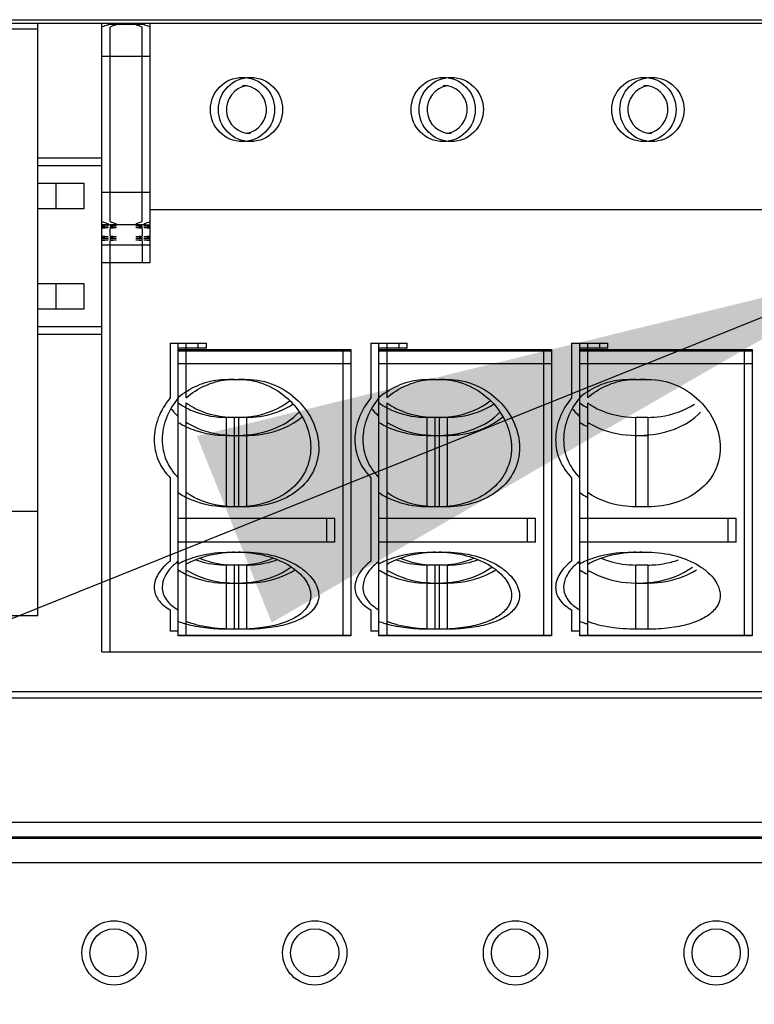
# Paper-space layout 'MCAD-FC-C2-IP21-WO-DISCONNECT_1_2' of a CAD drawing. Units: millimetres. Extents: x 0 to 420, y 0 to 297.
# Drawn here: x 202 to 206, y 194 to 199 of the extents above; entities that cross this region are included whole.
import ezdxf

# ---------------------------------------------------------------- set-up
doc = ezdxf.new("R2010")
doc.units = ezdxf.units.MM
doc.header["$LTSCALE"] = 23.1
doc.layers.get('0').update_dxf_attribs({"linetype": 'CONTINUOUS'})
doc.styles.get("Standard").update_dxf_attribs({"font": 'myriadpro-light.otf'})
doc.dimstyles.get("Standard").update_dxf_attribs({"dimtxt": 2.6, "dimasz": 3.5, "dimexe": 1, "dimexo": 0, "dimtad": 1, "dimdsep": 46, "dimtxsty": 'STANDARD', "dimblk": '_FILLED', "dimblk1": '_FILLED', "dimblk2": '_FILLED', "dimcen": 0.09, "dimclrt": 5, "dimadec": 0, "dimazin": 0, "dimtol": 1, "dimtp": 0.01, "dimtm": 0.01, "dimtfac": 1, "dimtofl": 0, "dimtmove": 0, "dimatfit": 3, "dimldrblk": '_FILLED', "dimfxl": 1, "dimtolj": 1, "dimarcsym": 0})

# ---------------------------------------------------------------- blocks, each defined once
blk = doc.blocks.new('_FILLED')
at = {"color": 0, "linetype": 'BYBLOCK'}
blk.add_solid([(0, 0), (-1, 0.1429), (-1, -0.1429)], dxfattribs=at)

psp = doc.layouts.new('MCAD-FC-C2-IP21-WO-DISCONNECT_1_2')

# ---------------------------------------------------------------- linework, layer by layer
at = {"color": 9, "linetype": 'CONTINUOUS'}
for p, q in [((196.2554, 199.1955), (209.4954, 199.1955)), ((196.2554, 199.1789), (209.4954, 199.1789)), ((202.8954, 199.1716), (202.7154, 199.1716)), ((202.6854, 199.014), (202.9254, 199.014)), ((202.4554, 198.3821), (202.4554, 198.2544)), ((202.9254, 198.3349), (202.6854, 198.3349)), ((208.8854, 198.2482), (202.9254, 198.2482)), ((202.7093, 198.1755), (202.9015, 198.1755)), ((202.9254, 198.0723), (202.6854, 198.0723)), ((202.9254, 197.9847), (202.6854, 197.9847)), ((202.4554, 197.8821), (202.4554, 197.7544)), ((203.9254, 197.5451), (203.0654, 197.5451)), ((204.9254, 197.5451), (204.0654, 197.5451)), ((205.9254, 197.5451), (205.0654, 197.5451)), ((203.0654, 197.4829), (203.9254, 197.4829)), ((204.0654, 197.4829), (204.9254, 197.4829)), ((205.0654, 197.4829), (205.9254, 197.4829)), ((203.3054, 196.7696), (203.3054, 197.2152)), ((203.3454, 196.7696), (203.3454, 197.2152)), ((203.3654, 197.2152), (203.3654, 196.7696)), ((203.4054, 197.2152), (203.4054, 196.7696)), ((204.3054, 196.7696), (204.3054, 197.2152)), ((204.3454, 196.7696), (204.3454, 197.2152)), ((204.3654, 197.2152), (204.3654, 196.7696)), ((204.4054, 197.2152), (204.4054, 196.7696)), ((205.3454, 196.7696), (205.3454, 197.2152)), ((205.4054, 197.2152), (205.4054, 196.7696)), ((203.3054, 197.1255), (203.4054, 197.1255)), ((204.3054, 197.1255), (204.4054, 197.1255)), ((205.3454, 197.1255), (205.4054, 197.1255)), ((203.3054, 196.1599), (203.3054, 196.4798)), ((203.3454, 196.1599), (203.3454, 196.4798)), ((203.3654, 196.4798), (203.3654, 196.1599)), ((203.4054, 196.4798), (203.4054, 196.1599)), ((204.3054, 196.1599), (204.3054, 196.4798)), ((204.3454, 196.1599), (204.3454, 196.4798)), ((204.3654, 196.4798), (204.3654, 196.1599)), ((204.4054, 196.4798), (204.4054, 196.1599)), ((205.3454, 196.1599), (205.3454, 196.4798)), ((205.4054, 196.4798), (205.4054, 196.1599)), ((203.3054, 196.3901), (203.4054, 196.3901)), ((204.3054, 196.3901), (204.4054, 196.3901)), ((205.3454, 196.3901), (205.4054, 196.3901)), ((203.0654, 196.1308), (203.9254, 196.1308)), ((204.0654, 196.1308), (204.9254, 196.1308)), ((205.0654, 196.1308), (205.9254, 196.1308)), ((199.0454, 195.819), (209.5254, 195.819)), ((209.2454, 195.1975), (199.2454, 195.1975)), ((199.2454, 195.1268), (209.2454, 195.1268))]:
    psp.add_line(p, q, dxfattribs=at)
at = {"color": 7, "linetype": 'CONTINUOUS'}
for p, q in [((196.2554, 199.1782), (209.4954, 199.1782)), ((202.3654, 196.2282), (202.3654, 199.1782)), ((202.6854, 196.0482), (202.6854, 199.1782)), ((202.9254, 197.9847), (202.9254, 199.1782)), ((202.3654, 199.1482), (200.0654, 199.1482)), ((202.7154, 199.1689), (202.7154, 199.1729)), ((202.7254, 198.191), (202.7254, 199.1579)), ((202.7554, 199.1689), (202.7554, 199.1729)), ((202.8554, 199.1729), (202.8554, 199.1689)), ((202.8854, 198.191), (202.8854, 199.1579)), ((202.8954, 199.1729), (202.8954, 199.1689)), ((202.6854, 198.4682), (202.3654, 198.4682)), ((202.3654, 198.3821), (202.5954, 198.3821)), ((202.5954, 198.3821), (202.5954, 198.2544)), ((202.5954, 198.2544), (202.3654, 198.2544)), ((202.7093, 198.1755), (202.6854, 198.1734)), ((202.6854, 198.1716), (202.7154, 198.169)), ((202.7154, 198.1672), (202.6854, 198.1646)), ((202.6854, 198.1629), (202.7154, 198.1602)), ((202.7154, 198.1585), (202.6854, 198.1559)), ((202.7154, 198.1761), (202.7154, 198.1799)), ((202.7154, 198.1672), (202.7154, 198.169)), ((202.7154, 198.1585), (202.7154, 198.1602)), ((202.7493, 198.1755), (202.7254, 198.1734)), ((202.7254, 198.1716), (202.7254, 198.1734)), ((202.7254, 198.1716), (202.7554, 198.169)), ((202.7554, 198.1672), (202.7254, 198.1646)), ((202.7254, 198.1629), (202.7254, 198.1646)), ((202.7254, 198.1629), (202.7554, 198.1602)), ((202.7554, 198.1585), (202.7254, 198.1559)), ((202.7254, 198.1191), (202.7254, 198.1559)), ((202.7554, 198.1761), (202.7554, 198.1799)), ((202.7554, 198.1672), (202.7554, 198.169)), ((202.7554, 198.1585), (202.7554, 198.1602)), ((202.8554, 198.1799), (202.8554, 198.1761)), ((202.8554, 198.169), (202.8854, 198.1716)), ((202.8554, 198.1672), (202.8554, 198.169)), ((202.8854, 198.1646), (202.8554, 198.1672)), ((202.8554, 198.1602), (202.8854, 198.1629)), ((202.8554, 198.1585), (202.8554, 198.1602)), ((202.8854, 198.1559), (202.8554, 198.1585)), ((202.8615, 198.1755), (202.8854, 198.1734)), ((202.8854, 198.1734), (202.8854, 198.1716)), ((202.8854, 198.1646), (202.8854, 198.1629)), ((202.8854, 198.1559), (202.8854, 198.1191)), ((202.8954, 198.1799), (202.8954, 198.1761)), ((202.8954, 198.169), (202.9254, 198.1716)), ((202.8954, 198.1672), (202.8954, 198.169)), ((202.9254, 198.1646), (202.8954, 198.1672)), ((202.8954, 198.1602), (202.9254, 198.1629)), ((202.8954, 198.1585), (202.8954, 198.1602)), ((202.9254, 198.1559), (202.8954, 198.1585)), ((202.9015, 198.1755), (202.9254, 198.1734)), ((202.6854, 198.1191), (202.7154, 198.1165)), ((202.7154, 198.1148), (202.6854, 198.1121)), ((202.6854, 198.1104), (202.7154, 198.1078)), ((202.7154, 198.106), (202.6854, 198.1034)), ((202.6854, 198.1016), (202.7154, 198.099)), ((202.7154, 198.0973), (202.6854, 198.0946)), ((202.7154, 198.1148), (202.7154, 198.1165)), ((202.7154, 198.106), (202.7154, 198.1078)), ((202.7154, 198.0973), (202.7154, 198.099)), ((202.7254, 198.1191), (202.7554, 198.1165)), ((202.7554, 198.1148), (202.7254, 198.1121)), ((202.7254, 198.1104), (202.7254, 198.1121)), ((202.7254, 198.1104), (202.7554, 198.1078)), ((202.7554, 198.106), (202.7254, 198.1034)), ((202.7254, 198.1016), (202.7254, 198.1034)), ((202.7254, 198.1016), (202.7554, 198.099)), ((202.7554, 198.0973), (202.7254, 198.0946)), ((202.7254, 196.0482), (202.7254, 198.0946)), ((202.7554, 198.1148), (202.7554, 198.1165)), ((202.7554, 198.106), (202.7554, 198.1078)), ((202.7554, 198.0973), (202.7554, 198.099)), ((202.8554, 198.1165), (202.8854, 198.1191)), ((202.8554, 198.1148), (202.8554, 198.1165)), ((202.8854, 198.1121), (202.8554, 198.1148)), ((202.8554, 198.1078), (202.8854, 198.1104)), ((202.8554, 198.106), (202.8554, 198.1078)), ((202.8854, 198.1034), (202.8554, 198.106)), ((202.8554, 198.099), (202.8854, 198.1016)), ((202.8554, 198.0973), (202.8554, 198.099)), ((202.8854, 198.0946), (202.8554, 198.0973)), ((202.8854, 198.1121), (202.8854, 198.1104)), ((202.8854, 198.1034), (202.8854, 198.1016)), ((202.8854, 198.0946), (202.8854, 197.9847)), ((202.8954, 198.1165), (202.9254, 198.1191)), ((202.8954, 198.1148), (202.8954, 198.1165)), ((202.9254, 198.1121), (202.8954, 198.1148)), ((202.8954, 198.1078), (202.9254, 198.1104)), ((202.8954, 198.106), (202.8954, 198.1078)), ((202.9254, 198.1034), (202.8954, 198.106)), ((202.8954, 198.099), (202.9254, 198.1016)), ((202.8954, 198.0973), (202.8954, 198.099)), ((202.9254, 198.0946), (202.8954, 198.0973)), ((202.3654, 197.8821), (202.5954, 197.8821)), ((202.5954, 197.8821), (202.5954, 197.7544)), ((202.5954, 197.7544), (202.3654, 197.7544)), ((202.3654, 197.6682), (202.6854, 197.6682)), ((203.0254, 197.5852), (203.0254, 197.3126)), ((203.0254, 197.5852), (203.2054, 197.5852)), ((203.0654, 197.313), (203.0654, 197.5852)), ((203.2054, 197.5591), (203.0654, 197.5591)), ((203.1054, 197.313), (203.1054, 197.5852)), ((203.1654, 197.5591), (203.1654, 197.5852)), ((203.2054, 197.5591), (203.2054, 197.5852)), ((204.0254, 197.5852), (204.0254, 197.3126)), ((204.0254, 197.5852), (204.2054, 197.5852)), ((204.0654, 197.313), (204.0654, 197.5852)), ((204.2054, 197.5591), (204.0654, 197.5591)), ((204.1054, 197.313), (204.1054, 197.5852)), ((204.1654, 197.5591), (204.1654, 197.5852)), ((204.2054, 197.5591), (204.2054, 197.5852)), ((205.0254, 197.5852), (205.0254, 197.3126)), ((205.0254, 197.5852), (205.2054, 197.5852)), ((205.0654, 197.313), (205.0654, 197.5852)), ((205.2054, 197.5591), (205.0654, 197.5591)), ((205.1054, 197.313), (205.1054, 197.5852)), ((205.1654, 197.5591), (205.1654, 197.5852)), ((205.2054, 197.5591), (205.2054, 197.5852)), ((203.0654, 197.5533), (203.9254, 197.5533)), ((203.8854, 197.5533), (203.8854, 196.1275)), ((203.9254, 197.5533), (203.9254, 196.1275)), ((204.0654, 197.5533), (204.9254, 197.5533)), ((204.8854, 197.5533), (204.8854, 196.1275)), ((204.9254, 197.5533), (204.9254, 196.1275)), ((205.0654, 197.5533), (205.9254, 197.5533)), ((205.8854, 197.5533), (205.8854, 196.1275)), ((205.9254, 197.5533), (205.9254, 196.1275)), ((203.3054, 197.4044), (203.4054, 197.4044)), ((204.3054, 197.4044), (204.4054, 197.4044)), ((205.3054, 197.4044), (205.4054, 197.4044)), ((203.0654, 196.1275), (203.0654, 197.3126)), ((204.0654, 196.1275), (204.0654, 197.3126)), ((205.0654, 196.1275), (205.0654, 197.3126)), ((203.1054, 196.1275), (203.1054, 197.2874)), ((204.1054, 196.1275), (204.1054, 197.2874)), ((205.1054, 196.1275), (205.1054, 197.2874)), ((203.4054, 197.2152), (203.3054, 197.2152)), ((204.4054, 197.2152), (204.3054, 197.2152)), ((205.4054, 197.2152), (205.3454, 197.2152)), ((203.0254, 196.9142), (203.0254, 196.4988)), ((204.0254, 196.9142), (204.0254, 196.4988)), ((205.0254, 196.9142), (205.0254, 196.4988)), ((200.0654, 196.7482), (202.3654, 196.7482)), ((203.4054, 196.7696), (203.3054, 196.7696)), ((204.4054, 196.7696), (204.3054, 196.7696)), ((205.4054, 196.7696), (205.3454, 196.7696)), ((203.0654, 196.7127), (203.8454, 196.7127)), ((203.8054, 196.5942), (203.8054, 196.7127)), ((203.8454, 196.5942), (203.8454, 196.7127)), ((204.0654, 196.7127), (204.8454, 196.7127)), ((204.8054, 196.5942), (204.8054, 196.7127)), ((204.8454, 196.5942), (204.8454, 196.7127)), ((205.0654, 196.7127), (205.8454, 196.7127)), ((205.8054, 196.5942), (205.8054, 196.7127)), ((205.8454, 196.5942), (205.8454, 196.7127)), ((203.8454, 196.5942), (203.0654, 196.5942)), ((204.8454, 196.5942), (204.0654, 196.5942)), ((205.8454, 196.5942), (205.0654, 196.5942)), ((203.3054, 196.5433), (203.4054, 196.5433)), ((204.3054, 196.5433), (204.4054, 196.5433)), ((205.3054, 196.5433), (205.4054, 196.5433)), ((203.4054, 196.4798), (203.3054, 196.4798)), ((204.4054, 196.4798), (204.3054, 196.4798)), ((205.4054, 196.4798), (205.3454, 196.4798)), ((203.0254, 196.2572), (203.0254, 196.1506)), ((204.0254, 196.2572), (204.0254, 196.1506)), ((205.0254, 196.2572), (205.0254, 196.1506)), ((200.0654, 196.2282), (202.3654, 196.2282)), ((203.0654, 196.1506), (203.0254, 196.1506)), ((203.4054, 196.1599), (203.3054, 196.1599)), ((204.0654, 196.1506), (204.0254, 196.1506)), ((204.4054, 196.1599), (204.3054, 196.1599)), ((205.0654, 196.1506), (205.0254, 196.1506)), ((205.4054, 196.1599), (205.3454, 196.1599)), ((203.9254, 196.1275), (203.0654, 196.1275)), ((204.9254, 196.1275), (204.0654, 196.1275)), ((205.9254, 196.1275), (205.0654, 196.1275)), ((202.6854, 196.0482), (209.2054, 196.0482)), ((209.5254, 195.8482), (199.0454, 195.8482)), ((208.8046, 195.1182), (199.6846, 195.1182)), ((199.8046, 194.9982), (208.6846, 194.9982))]:
    psp.add_line(p, q, dxfattribs=at)
at = {"color": 4, "linetype": 'CONTINUOUS'}
for p, q in [((202.3654, 198.5082), (202.6854, 198.5082)), ((202.6854, 197.6282), (202.3654, 197.6282))]:
    psp.add_line(p, q, dxfattribs=at)
at = {"color": 7, "linetype": 'CONTINUOUS'}
for centre, radius in [((203.3854, 198.7482), 0.16), ((203.4254, 198.7482), 0.16), ((204.3854, 198.7482), 0.16), ((204.4254, 198.7482), 0.16), ((205.3854, 198.7482), 0.16), ((205.4254, 198.7482), 0.16), ((202.7454, 194.5482), 0.16), ((202.7454, 194.5482), 0.12), ((203.7454, 194.5482), 0.16), ((203.7454, 194.5482), 0.12), ((204.7454, 194.5482), 0.16), ((204.7454, 194.5482), 0.12), ((205.7454, 194.5482), 0.16), ((205.7454, 194.5482), 0.12)]:
    psp.add_circle(centre, radius, dxfattribs=at)
for centre, radius, start, end in [((203.4254, 198.7482), 0.12, 99.6804, 270), ((203.3854, 198.7482), 0.12, 279.6804, 90), ((204.4254, 198.7482), 0.12, 99.6804, 270), ((204.3854, 198.7482), 0.12, 279.6804, 90), ((205.4254, 198.7482), 0.12, 99.6804, 270), ((205.3854, 198.7482), 0.12, 279.6804, 90), ((203.3455, 197.0491), 0.3553, 90.0112, 96.4503), ((203.3653, 197.0493), 0.3551, 83.5491, 89.9856), ((204.3455, 197.0491), 0.3553, 90.0112, 96.4503), ((204.3653, 197.0493), 0.3551, 83.5491, 89.9856), ((205.3455, 197.0491), 0.3553, 90.0112, 96.4503), ((205.3653, 197.0493), 0.3551, 83.5491, 89.9856), ((203.3129, 197.0302), 0.3758, 126.2784, 131.189), ((203.3128, 197.0304), 0.3756, 123.644, 126.2804), ((204.3129, 197.0302), 0.3758, 126.2784, 131.189), ((204.3128, 197.0304), 0.3756, 123.644, 126.2804), ((205.3129, 197.0302), 0.3758, 126.2784, 131.189), ((205.3128, 197.0304), 0.3756, 123.644, 126.2804), ((203.2535, 197.5441), 0.3182, 233.7779, 239.8826), ((203.2663, 197.5657), 0.3434, 239.8288, 241.92), ((204.2535, 197.5441), 0.3182, 233.7779, 239.8826), ((204.2663, 197.5657), 0.3434, 239.8288, 241.92), ((205.2535, 197.5441), 0.3182, 233.7779, 239.8826), ((205.2663, 197.5657), 0.3434, 239.8288, 241.92), ((203.263, 197.1212), 0.3433, 234.8481, 240.5849), ((203.2725, 197.1374), 0.3621, 240.5495, 242.4124), ((204.263, 197.1212), 0.3433, 234.8481, 240.5849), ((204.2725, 197.1374), 0.3621, 240.5495, 242.4124), ((205.263, 197.1212), 0.3433, 234.8481, 240.5849), ((205.2725, 197.1374), 0.3621, 240.5495, 242.4124), ((203.3454, 195.995), 0.5483, 90.0017, 94.1873), ((203.3654, 195.9955), 0.5478, 85.8048, 89.9961), ((204.3454, 195.995), 0.5483, 90.0017, 94.1873), ((204.3654, 195.9955), 0.5478, 85.8048, 89.9961), ((205.3454, 195.995), 0.5483, 90.0017, 94.1873), ((205.3654, 195.9955), 0.5478, 85.8048, 89.9961), ((203.233, 196.2759), 0.2789, 129.0577, 133.1461), ((203.2473, 196.2585), 0.3014, 127.1223, 129.0865), ((203.2633, 196.1302), 0.4059, 114.1296, 119.1801), ((203.275, 196.105), 0.4337, 113.1067, 114.1778), ((204.233, 196.2759), 0.2789, 129.0577, 133.1461), ((204.2473, 196.2585), 0.3014, 127.1223, 129.0865), ((204.2633, 196.1302), 0.4059, 114.1296, 119.1801), ((204.275, 196.105), 0.4337, 113.1067, 114.1778), ((205.233, 196.2759), 0.2789, 129.0577, 133.1461), ((205.2473, 196.2585), 0.3014, 127.1223, 129.0865), ((205.2633, 196.1302), 0.4059, 114.1296, 119.1801), ((205.275, 196.105), 0.4337, 113.1067, 114.1778), ((203.2407, 196.6631), 0.497, 253.6678, 254.1185), ((204.2407, 196.6631), 0.497, 253.6678, 254.1185), ((205.2407, 196.6631), 0.497, 253.6678, 254.1185)]:
    psp.add_arc(centre, radius, start, end, dxfattribs=at)
at = {"color": 9, "linetype": 'CONTINUOUS'}
for centre, radius, start, end in [((203.2616, 197.5011), 0.3675, 237.7387, 243.2096), ((203.2725, 197.5221), 0.3912, 243.1654, 244.6121), ((204.2616, 197.5011), 0.3675, 237.7387, 243.2096), ((204.2725, 197.5221), 0.3912, 243.1654, 244.6121), ((205.2616, 197.5011), 0.3675, 237.7387, 243.2096), ((205.2725, 197.5221), 0.3912, 243.1654, 244.6121), ((203.256, 196.7026), 0.2895, 226.6744, 228.8197), ((204.256, 196.7026), 0.2895, 226.6744, 228.8197), ((205.256, 196.7026), 0.2895, 226.6744, 228.8197), ((203.2616, 196.7658), 0.3675, 237.7387, 243.2096), ((203.2725, 196.7867), 0.3912, 243.1654, 244.6121), ((204.2616, 196.7658), 0.3675, 237.7387, 243.2096), ((204.2725, 196.7867), 0.3912, 243.1654, 244.6121), ((205.2616, 196.7658), 0.3675, 237.7387, 243.2096), ((205.2725, 196.7867), 0.3912, 243.1654, 244.6121)]:
    psp.add_arc(centre, radius, start, end, dxfattribs=at)
at = {"color": 7, "linetype": 'CONTINUOUS'}
for centre, major_axis, start_param, end_param in [((202.7554, 199.014), (0.16, 0), 1.823477, 2.023613), ((202.7954, 199.014), (0.16, 0), 1.823477, 2.023613), ((202.8154, 199.014), (0, 0.16), -0.452817, -0.25268), ((202.8554, 199.014), (0, 0.16), -0.452817, -0.25268), ((202.7554, 198.3349), (0.16, 0), -2.023613, -1.823477), ((202.6954, 198.3349), (0.16, 0), -1.48353, -1.445468), ((202.7954, 198.3349), (0.16, 0), -2.023613, -1.823477), ((202.7354, 198.3349), (0.16, 0), -1.48353, -1.445468), ((202.8154, 198.3349), (0, 0.16), -2.888912, -2.688776), ((202.8754, 198.3349), (0.16, 0), 4.587061, 4.625123), ((202.8554, 198.3349), (0, 0.16), -2.888912, -2.688776), ((202.9154, 198.3349), (0, 0.16), 3.016265, 3.054326)]:
    psp.add_ellipse(centre, major_axis=major_axis, ratio=1, start_param=start_param, end_param=end_param, dxfattribs=at)
for points, knots in [([(203.1047, 197.3431), (203.1339, 197.3626), (203.1987, 197.3936), (203.2698, 197.4044), (203.3054, 197.4044)], [0, 0, 0, 0, 0.496639, 1, 1, 1, 1]), ([(203.1054, 197.313), (203.1329, 197.3371), (203.196, 197.3779), (203.2685, 197.398), (203.3055, 197.4022)], [0, 0, 0, 0, 0.495016, 1, 1, 1, 1]), ([(203.4052, 197.4022), (203.4494, 197.3972), (203.5354, 197.3705), (203.6394, 197.29), (203.708, 197.1843), (203.7254, 197.1032), (203.7254, 197.0641)], [0, 0, 0, 0, 0.264235, 0.521443, 0.767266, 1, 1, 1, 1]), ([(203.4054, 197.4044), (203.4532, 197.4044), (203.5488, 197.3846), (203.6666, 197.3048), (203.7452, 197.1935), (203.7654, 197.1062), (203.7654, 197.0641)], [0, 0, 0, 0, 0.263942, 0.521661, 0.767831, 1, 1, 1, 1]), ([(204.1047, 197.3431), (204.1339, 197.3626), (204.1987, 197.3936), (204.2698, 197.4044), (204.3054, 197.4044)], [0, 0, 0, 0, 0.496639, 1, 1, 1, 1]), ([(204.1054, 197.313), (204.1329, 197.3371), (204.196, 197.3779), (204.2685, 197.398), (204.3055, 197.4022)], [0, 0, 0, 0, 0.495016, 1, 1, 1, 1]), ([(204.4052, 197.4022), (204.4494, 197.3972), (204.5354, 197.3705), (204.6394, 197.29), (204.708, 197.1843), (204.7254, 197.1032), (204.7254, 197.0641)], [0, 0, 0, 0, 0.264235, 0.521443, 0.767266, 1, 1, 1, 1]), ([(204.4054, 197.4044), (204.4532, 197.4044), (204.5488, 197.3846), (204.6666, 197.3048), (204.7452, 197.1935), (204.7654, 197.1062), (204.7654, 197.0641)], [0, 0, 0, 0, 0.263942, 0.521661, 0.767831, 1, 1, 1, 1]), ([(205.1047, 197.3431), (205.1339, 197.3626), (205.1987, 197.3936), (205.2698, 197.4044), (205.3054, 197.4044)], [0, 0, 0, 0, 0.496639, 1, 1, 1, 1]), ([(205.1054, 197.313), (205.1329, 197.3371), (205.196, 197.3779), (205.2685, 197.398), (205.3055, 197.4022)], [0, 0, 0, 0, 0.495016, 1, 1, 1, 1]), ([(205.4054, 197.4044), (205.4532, 197.4044), (205.5488, 197.3846), (205.6666, 197.3048), (205.7452, 197.1935), (205.7654, 197.1062), (205.7654, 197.0641)], [0, 0, 0, 0, 0.263942, 0.521661, 0.767831, 1, 1, 1, 1]), ([(203.0254, 197.3126), (203.0005, 197.283), (202.9607, 197.2171), (202.9454, 197.1411), (202.9454, 197.1044)], [0, 0, 0, 0, 0.513019, 1, 1, 1, 1]), ([(203.0654, 197.3126), (203.0405, 197.283), (203.0007, 197.2171), (202.9854, 197.1411), (202.9854, 197.1044)], [0, 0, 0, 0, 0.513019, 1, 1, 1, 1]), ([(204.0254, 197.3126), (204.0005, 197.283), (203.9607, 197.2171), (203.9454, 197.1411), (203.9454, 197.1044)], [0, 0, 0, 0, 0.513019, 1, 1, 1, 1]), ([(204.0654, 197.3126), (204.0405, 197.283), (204.0007, 197.2171), (203.9854, 197.1411), (203.9854, 197.1044)], [0, 0, 0, 0, 0.513019, 1, 1, 1, 1]), ([(205.0254, 197.3126), (205.0005, 197.283), (204.9607, 197.2171), (204.9454, 197.1411), (204.9454, 197.1044)], [0, 0, 0, 0, 0.513019, 1, 1, 1, 1]), ([(205.0654, 197.3126), (205.0405, 197.283), (205.0007, 197.2171), (204.9854, 197.1411), (204.9854, 197.1044)], [0, 0, 0, 0, 0.513019, 1, 1, 1, 1]), ([(203.1047, 197.2627), (203.1194, 197.2549), (203.1826, 197.2267), (203.2529, 197.2152), (203.3054, 197.2152)], [0, 0, 0, 0, 0.240031, 1, 1, 1, 1]), ([(203.1054, 197.2874), (203.1214, 197.2756), (203.1942, 197.2325), (203.2809, 197.2152), (203.3454, 197.2152)], [0, 0, 0, 0, 0.235058, 1, 1, 1, 1]), ([(203.3654, 197.2152), (203.3893, 197.2152), (203.4788, 197.2219), (203.5684, 197.2559), (203.6191, 197.2981)], [0, 0, 0, 0, 0.266039, 1, 1, 1, 1]), ([(203.4054, 197.2152), (203.4266, 197.2152), (203.5072, 197.2206), (203.5875, 197.2476), (203.6367, 197.2812)], [0, 0, 0, 0, 0.262582, 1, 1, 1, 1]), ([(204.1047, 197.2627), (204.1194, 197.2549), (204.1826, 197.2267), (204.2529, 197.2152), (204.3054, 197.2152)], [0, 0, 0, 0, 0.240031, 1, 1, 1, 1]), ([(204.1054, 197.2874), (204.1214, 197.2756), (204.1942, 197.2325), (204.2809, 197.2152), (204.3454, 197.2152)], [0, 0, 0, 0, 0.235058, 1, 1, 1, 1]), ([(204.3654, 197.2152), (204.3893, 197.2152), (204.4788, 197.2219), (204.5684, 197.2559), (204.6191, 197.2981)], [0, 0, 0, 0, 0.266039, 1, 1, 1, 1]), ([(204.4054, 197.2152), (204.4266, 197.2152), (204.5072, 197.2206), (204.5875, 197.2476), (204.6367, 197.2812)], [0, 0, 0, 0, 0.262582, 1, 1, 1, 1]), ([(205.1054, 197.2874), (205.1214, 197.2756), (205.1942, 197.2325), (205.2809, 197.2152), (205.3454, 197.2152)], [0, 0, 0, 0, 0.235058, 1, 1, 1, 1]), ([(205.4054, 197.2152), (205.4266, 197.2152), (205.5072, 197.2206), (205.5875, 197.2476), (205.6367, 197.2812)], [0, 0, 0, 0, 0.262582, 1, 1, 1, 1]), ([(202.9454, 197.1044), (202.9454, 197.0696), (202.9591, 196.9985), (203.0003, 196.9392), (203.0254, 196.9142)], [0, 0, 0, 0, 0.496015, 1, 1, 1, 1]), ([(202.9854, 197.1044), (202.9854, 197.0696), (202.9991, 196.9985), (203.0403, 196.9392), (203.0654, 196.9142)], [0, 0, 0, 0, 0.496015, 1, 1, 1, 1]), ([(203.9454, 197.1044), (203.9454, 197.0696), (203.9591, 196.9985), (204.0003, 196.9392), (204.0254, 196.9142)], [0, 0, 0, 0, 0.496015, 1, 1, 1, 1]), ([(203.9854, 197.1044), (203.9854, 197.0696), (203.9991, 196.9985), (204.0403, 196.9392), (204.0654, 196.9142)], [0, 0, 0, 0, 0.496015, 1, 1, 1, 1]), ([(204.9454, 197.1044), (204.9454, 197.0696), (204.9591, 196.9985), (205.0003, 196.9392), (205.0254, 196.9142)], [0, 0, 0, 0, 0.496015, 1, 1, 1, 1]), ([(204.9854, 197.1044), (204.9854, 197.0696), (204.9991, 196.9985), (205.0403, 196.9392), (205.0654, 196.9142)], [0, 0, 0, 0, 0.496015, 1, 1, 1, 1]), ([(203.7254, 197.0641), (203.7254, 197.0243), (203.707, 196.9421), (203.624, 196.8434), (203.5037, 196.7829), (203.4122, 196.7696), (203.3654, 196.7696)], [0, 0, 0, 0, 0.23195, 0.470313, 0.727396, 1, 1, 1, 1]), ([(203.7654, 197.0641), (203.7654, 197.0243), (203.747, 196.9421), (203.664, 196.8434), (203.5437, 196.7829), (203.4522, 196.7696), (203.4054, 196.7696)], [0, 0, 0, 0, 0.23195, 0.470313, 0.727396, 1, 1, 1, 1]), ([(204.7254, 197.0641), (204.7254, 197.0243), (204.707, 196.9421), (204.624, 196.8434), (204.5037, 196.7829), (204.4122, 196.7696), (204.3654, 196.7696)], [0, 0, 0, 0, 0.23195, 0.470313, 0.727396, 1, 1, 1, 1]), ([(204.7654, 197.0641), (204.7654, 197.0243), (204.747, 196.9421), (204.664, 196.8434), (204.5437, 196.7829), (204.4522, 196.7696), (204.4054, 196.7696)], [0, 0, 0, 0, 0.23195, 0.470313, 0.727396, 1, 1, 1, 1]), ([(205.7654, 197.0641), (205.7654, 197.0243), (205.747, 196.9421), (205.664, 196.8434), (205.5437, 196.7829), (205.4522, 196.7696), (205.4054, 196.7696)], [0, 0, 0, 0, 0.23195, 0.470313, 0.727396, 1, 1, 1, 1]), ([(203.3454, 196.7696), (203.3236, 196.7696), (203.2397, 196.7752), (203.1563, 196.8046), (203.1054, 196.8405)], [0, 0, 0, 0, 0.259636, 1, 1, 1, 1]), ([(204.3454, 196.7696), (204.3236, 196.7696), (204.2397, 196.7752), (204.1563, 196.8046), (204.1054, 196.8405)], [0, 0, 0, 0, 0.259636, 1, 1, 1, 1]), ([(205.3454, 196.7696), (205.3236, 196.7696), (205.2397, 196.7752), (205.1563, 196.8046), (205.1054, 196.8405)], [0, 0, 0, 0, 0.259636, 1, 1, 1, 1]), ([(203.3054, 196.7696), (203.2877, 196.7696), (203.2188, 196.7734), (203.1503, 196.7927), (203.1048, 196.8165)], [0, 0, 0, 0, 0.256402, 1, 1, 1, 1]), ([(204.3054, 196.7696), (204.2877, 196.7696), (204.2188, 196.7734), (204.1503, 196.7927), (204.1048, 196.8165)], [0, 0, 0, 0, 0.256402, 1, 1, 1, 1]), ([(203.1048, 196.5039), (203.1199, 196.5103), (203.1842, 196.5336), (203.2534, 196.5433), (203.3054, 196.5433)], [0, 0, 0, 0, 0.239437, 1, 1, 1, 1]), ([(203.1054, 196.4846), (203.1196, 196.4925), (203.1826, 196.5227), (203.2522, 196.5379), (203.3054, 196.5418)], [0, 0, 0, 0, 0.234401, 1, 1, 1, 1]), ([(203.4054, 196.5433), (203.452, 196.5433), (203.5415, 196.532), (203.6427, 196.4907), (203.7054, 196.4442), (203.7474, 196.3987), (203.7654, 196.3555), (203.7654, 196.3287)], [0, 0, 0, 0, 0.308854, 0.59002, 0.713199, 0.822191, 1, 1, 1, 1]), ([(203.4054, 196.5418), (203.4481, 196.5387), (203.5288, 196.5232), (203.6188, 196.4809), (203.6735, 196.4363), (203.7102, 196.3932), (203.7254, 196.3535), (203.7254, 196.3287)], [0, 0, 0, 0, 0.310572, 0.589661, 0.711696, 0.820185, 1, 1, 1, 1]), ([(204.1048, 196.5039), (204.1199, 196.5103), (204.1842, 196.5336), (204.2534, 196.5433), (204.3054, 196.5433)], [0, 0, 0, 0, 0.239437, 1, 1, 1, 1]), ([(204.1054, 196.4846), (204.1196, 196.4925), (204.1826, 196.5227), (204.2522, 196.5379), (204.3054, 196.5418)], [0, 0, 0, 0, 0.234401, 1, 1, 1, 1]), ([(204.4054, 196.5433), (204.452, 196.5433), (204.5415, 196.532), (204.6427, 196.4907), (204.7054, 196.4442), (204.7474, 196.3987), (204.7654, 196.3555), (204.7654, 196.3287)], [0, 0, 0, 0, 0.308854, 0.59002, 0.713199, 0.822191, 1, 1, 1, 1]), ([(204.4054, 196.5418), (204.4481, 196.5387), (204.5288, 196.5232), (204.6188, 196.4809), (204.6735, 196.4363), (204.7102, 196.3932), (204.7254, 196.3535), (204.7254, 196.3287)], [0, 0, 0, 0, 0.310572, 0.589661, 0.711696, 0.820185, 1, 1, 1, 1]), ([(205.1048, 196.5039), (205.1199, 196.5103), (205.1842, 196.5336), (205.2534, 196.5433), (205.3054, 196.5433)], [0, 0, 0, 0, 0.239437, 1, 1, 1, 1]), ([(205.1054, 196.4846), (205.1196, 196.4925), (205.1826, 196.5227), (205.2522, 196.5379), (205.3054, 196.5418)], [0, 0, 0, 0, 0.234401, 1, 1, 1, 1]), ([(205.4054, 196.5433), (205.452, 196.5433), (205.5415, 196.532), (205.6427, 196.4907), (205.7054, 196.4442), (205.7474, 196.3987), (205.7654, 196.3555), (205.7654, 196.3287)], [0, 0, 0, 0, 0.308854, 0.59002, 0.713199, 0.822191, 1, 1, 1, 1]), ([(203.0254, 196.4988), (203.0022, 196.4813), (202.964, 196.4441), (202.9454, 196.3921), (202.9454, 196.369)], [0, 0, 0, 0, 0.556895, 1, 1, 1, 1]), ([(203.0423, 196.4794), (203.0254, 196.4636), (202.9978, 196.4305), (202.9854, 196.3881), (202.9854, 196.369)], [0, 0, 0, 0, 0.547037, 1, 1, 1, 1]), ([(203.1526, 196.5061), (203.1645, 196.5017), (203.214, 196.4863), (203.2662, 196.4798), (203.3054, 196.4798)], [0, 0, 0, 0, 0.24436, 1, 1, 1, 1]), ([(203.1736, 196.5135), (203.1867, 196.508), (203.2419, 196.4881), (203.301, 196.4798), (203.3454, 196.4798)], [0, 0, 0, 0, 0.242813, 1, 1, 1, 1]), ([(203.3654, 196.4798), (203.3804, 196.4798), (203.4387, 196.4826), (203.4968, 196.4964), (203.5368, 196.5134)], [0, 0, 0, 0, 0.256114, 1, 1, 1, 1]), ([(203.4054, 196.4798), (203.4185, 196.4798), (203.4699, 196.482), (203.5211, 196.4926), (203.5572, 196.5057)], [0, 0, 0, 0, 0.254605, 1, 1, 1, 1]), ([(204.0254, 196.4988), (204.0022, 196.4813), (203.964, 196.4441), (203.9454, 196.3921), (203.9454, 196.369)], [0, 0, 0, 0, 0.556895, 1, 1, 1, 1]), ([(204.0423, 196.4794), (204.0254, 196.4636), (203.9978, 196.4305), (203.9854, 196.3881), (203.9854, 196.369)], [0, 0, 0, 0, 0.547037, 1, 1, 1, 1]), ([(204.1526, 196.5061), (204.1645, 196.5017), (204.214, 196.4863), (204.2662, 196.4798), (204.3054, 196.4798)], [0, 0, 0, 0, 0.24436, 1, 1, 1, 1]), ([(204.1736, 196.5135), (204.1867, 196.508), (204.2419, 196.4881), (204.301, 196.4798), (204.3454, 196.4798)], [0, 0, 0, 0, 0.242813, 1, 1, 1, 1]), ([(204.3654, 196.4798), (204.3804, 196.4798), (204.4387, 196.4826), (204.4968, 196.4964), (204.5368, 196.5134)], [0, 0, 0, 0, 0.256114, 1, 1, 1, 1]), ([(204.4054, 196.4798), (204.4185, 196.4798), (204.4699, 196.482), (204.5211, 196.4926), (204.5572, 196.5057)], [0, 0, 0, 0, 0.254605, 1, 1, 1, 1]), ([(205.0254, 196.4988), (205.0022, 196.4813), (204.964, 196.4441), (204.9454, 196.3921), (204.9454, 196.369)], [0, 0, 0, 0, 0.556895, 1, 1, 1, 1]), ([(205.0423, 196.4794), (205.0254, 196.4636), (204.9978, 196.4305), (204.9854, 196.3881), (204.9854, 196.369)], [0, 0, 0, 0, 0.547037, 1, 1, 1, 1]), ([(205.1736, 196.5135), (205.1867, 196.508), (205.2419, 196.4881), (205.301, 196.4798), (205.3454, 196.4798)], [0, 0, 0, 0, 0.242813, 1, 1, 1, 1]), ([(205.4054, 196.4798), (205.4185, 196.4798), (205.4699, 196.482), (205.5211, 196.4926), (205.5572, 196.5057)], [0, 0, 0, 0, 0.254605, 1, 1, 1, 1]), ([(202.9454, 196.369), (202.9454, 196.3582), (202.949, 196.336), (202.9719, 196.2932), (203.0028, 196.2698), (203.0254, 196.2572)], [0, 0, 0, 0, 0.226408, 0.459586, 1, 1, 1, 1]), ([(202.9854, 196.369), (202.9854, 196.3582), (202.989, 196.336), (203.0119, 196.2932), (203.0428, 196.2698), (203.0654, 196.2572)], [0, 0, 0, 0, 0.226408, 0.459586, 1, 1, 1, 1]), ([(203.9454, 196.369), (203.9454, 196.3582), (203.949, 196.336), (203.9719, 196.2932), (204.0028, 196.2698), (204.0254, 196.2572)], [0, 0, 0, 0, 0.226408, 0.459586, 1, 1, 1, 1]), ([(203.9854, 196.369), (203.9854, 196.3582), (203.989, 196.336), (204.0119, 196.2932), (204.0428, 196.2698), (204.0654, 196.2572)], [0, 0, 0, 0, 0.226408, 0.459586, 1, 1, 1, 1]), ([(204.9454, 196.369), (204.9454, 196.3582), (204.949, 196.336), (204.9719, 196.2932), (205.0028, 196.2698), (205.0254, 196.2572)], [0, 0, 0, 0, 0.226408, 0.459586, 1, 1, 1, 1]), ([(204.9854, 196.369), (204.9854, 196.3582), (204.989, 196.336), (205.0119, 196.2932), (205.0428, 196.2698), (205.0654, 196.2572)], [0, 0, 0, 0, 0.226408, 0.459586, 1, 1, 1, 1]), ([(203.7254, 196.3287), (203.7254, 196.3163), (203.7206, 196.2907), (203.6946, 196.2495), (203.6424, 196.2112), (203.5643, 196.1818), (203.4695, 196.1639), (203.4011, 196.1599), (203.3654, 196.1599)], [0, 0, 0, 0, 0.085914, 0.175828, 0.332546, 0.525263, 0.752053, 1, 1, 1, 1]), ([(203.7654, 196.3287), (203.7654, 196.3163), (203.7606, 196.2907), (203.7346, 196.2495), (203.6824, 196.2112), (203.6043, 196.1818), (203.5095, 196.1639), (203.4411, 196.1599), (203.4054, 196.1599)], [0, 0, 0, 0, 0.085914, 0.175828, 0.332546, 0.525263, 0.752053, 1, 1, 1, 1]), ([(204.7254, 196.3287), (204.7254, 196.3163), (204.7206, 196.2907), (204.6946, 196.2495), (204.6424, 196.2112), (204.5643, 196.1818), (204.4695, 196.1639), (204.4011, 196.1599), (204.3654, 196.1599)], [0, 0, 0, 0, 0.085914, 0.175828, 0.332546, 0.525263, 0.752053, 1, 1, 1, 1]), ([(204.7654, 196.3287), (204.7654, 196.3163), (204.7606, 196.2907), (204.7346, 196.2495), (204.6824, 196.2112), (204.6043, 196.1818), (204.5095, 196.1639), (204.4411, 196.1599), (204.4054, 196.1599)], [0, 0, 0, 0, 0.085914, 0.175828, 0.332546, 0.525263, 0.752053, 1, 1, 1, 1]), ([(205.7654, 196.3287), (205.7654, 196.3163), (205.7606, 196.2907), (205.7346, 196.2495), (205.6824, 196.2112), (205.6043, 196.1818), (205.5095, 196.1639), (205.4411, 196.1599), (205.4054, 196.1599)], [0, 0, 0, 0, 0.085914, 0.175828, 0.332546, 0.525263, 0.752053, 1, 1, 1, 1]), ([(203.1009, 196.1861), (203.0978, 196.1871), (203.0859, 196.1907), (203.0741, 196.1948), (203.0654, 196.1982)], [0, 0, 0, 0, 0.257289, 1, 1, 1, 1]), ([(203.3054, 196.1599), (203.2701, 196.1599), (203.2025, 196.1638), (203.1358, 196.1762), (203.1047, 196.1851)], [0, 0, 0, 0, 0.521731, 1, 1, 1, 1]), ([(203.3454, 196.1599), (203.3021, 196.1599), (203.2207, 196.1656), (203.1408, 196.1844), (203.1054, 196.1982)], [0, 0, 0, 0, 0.532476, 1, 1, 1, 1]), ([(204.1009, 196.1861), (204.0978, 196.1871), (204.0859, 196.1907), (204.0741, 196.1948), (204.0654, 196.1982)], [0, 0, 0, 0, 0.257289, 1, 1, 1, 1]), ([(204.3054, 196.1599), (204.2701, 196.1599), (204.2025, 196.1638), (204.1358, 196.1762), (204.1047, 196.1851)], [0, 0, 0, 0, 0.521731, 1, 1, 1, 1]), ([(204.3454, 196.1599), (204.3021, 196.1599), (204.2207, 196.1656), (204.1408, 196.1844), (204.1054, 196.1982)], [0, 0, 0, 0, 0.532476, 1, 1, 1, 1]), ([(205.1009, 196.1861), (205.0978, 196.1871), (205.0859, 196.1907), (205.0741, 196.1948), (205.0654, 196.1982)], [0, 0, 0, 0, 0.257289, 1, 1, 1, 1]), ([(205.3454, 196.1599), (205.3021, 196.1599), (205.2207, 196.1656), (205.1408, 196.1844), (205.1054, 196.1982)], [0, 0, 0, 0, 0.532476, 1, 1, 1, 1])]:
    psp.add_open_spline(points, degree=3, knots=knots, dxfattribs=at)
at = {"color": 9, "linetype": 'CONTINUOUS'}
for points, knots in [([(203.0287, 197.259), (203.0314, 197.2556), (203.0426, 197.2417), (203.0552, 197.229), (203.0654, 197.2201)], [0, 0, 0, 0, 0.244361, 1, 1, 1, 1]), ([(203.3654, 197.1255), (203.4236, 197.1255), (203.5344, 197.1438), (203.6322, 197.2032), (203.6673, 197.2414)], [0, 0, 0, 0, 0.528835, 1, 1, 1, 1]), ([(203.4054, 197.1255), (203.4316, 197.1255), (203.5296, 197.133), (203.6276, 197.1708), (203.6826, 197.2176)], [0, 0, 0, 0, 0.266537, 1, 1, 1, 1]), ([(204.0287, 197.259), (204.0314, 197.2556), (204.0426, 197.2417), (204.0552, 197.229), (204.0654, 197.2201)], [0, 0, 0, 0, 0.244361, 1, 1, 1, 1]), ([(204.3654, 197.1255), (204.4236, 197.1255), (204.5344, 197.1438), (204.6322, 197.2032), (204.6673, 197.2414)], [0, 0, 0, 0, 0.528835, 1, 1, 1, 1]), ([(204.4054, 197.1255), (204.4316, 197.1255), (204.5296, 197.133), (204.6276, 197.1708), (204.6826, 197.2176)], [0, 0, 0, 0, 0.266537, 1, 1, 1, 1]), ([(205.0287, 197.259), (205.0314, 197.2556), (205.0426, 197.2417), (205.0552, 197.229), (205.0654, 197.2201)], [0, 0, 0, 0, 0.244361, 1, 1, 1, 1]), ([(205.3654, 197.1255), (205.4236, 197.1255), (205.5344, 197.1438), (205.6322, 197.2032), (205.6673, 197.2414)], [0, 0, 0, 0, 0.528835, 1, 1, 1, 1]), ([(203.1048, 197.1687), (203.1198, 197.1616), (203.1837, 197.1361), (203.2533, 197.1255), (203.3054, 197.1255)], [0, 0, 0, 0, 0.24158, 1, 1, 1, 1]), ([(203.1054, 197.1904), (203.1222, 197.1798), (203.1965, 197.1411), (203.2817, 197.1255), (203.3454, 197.1255)], [0, 0, 0, 0, 0.23746, 1, 1, 1, 1]), ([(204.1048, 197.1687), (204.1198, 197.1616), (204.1837, 197.1361), (204.2533, 197.1255), (204.3054, 197.1255)], [0, 0, 0, 0, 0.24158, 1, 1, 1, 1]), ([(204.1054, 197.1904), (204.1222, 197.1798), (204.1965, 197.1411), (204.2817, 197.1255), (204.3454, 197.1255)], [0, 0, 0, 0, 0.23746, 1, 1, 1, 1]), ([(205.1054, 197.1904), (205.1222, 197.1798), (205.1965, 197.1411), (205.2817, 197.1255), (205.3454, 197.1255)], [0, 0, 0, 0, 0.23746, 1, 1, 1, 1]), ([(203.1048, 196.4333), (203.1198, 196.4262), (203.1837, 196.4007), (203.2533, 196.3901), (203.3054, 196.3901)], [0, 0, 0, 0, 0.24158, 1, 1, 1, 1]), ([(203.1054, 196.455), (203.1222, 196.4444), (203.1965, 196.4058), (203.2817, 196.3901), (203.3454, 196.3901)], [0, 0, 0, 0, 0.23746, 1, 1, 1, 1]), ([(203.3654, 196.3901), (203.3897, 196.3901), (203.4813, 196.3966), (203.5727, 196.4293), (203.6269, 196.4698)], [0, 0, 0, 0, 0.264163, 1, 1, 1, 1]), ([(203.4054, 196.3901), (203.4275, 196.3901), (203.5117, 196.3956), (203.5955, 196.4228), (203.6479, 196.4566)], [0, 0, 0, 0, 0.261685, 1, 1, 1, 1]), ([(204.1048, 196.4333), (204.1198, 196.4262), (204.1837, 196.4007), (204.2533, 196.3901), (204.3054, 196.3901)], [0, 0, 0, 0, 0.24158, 1, 1, 1, 1]), ([(204.1054, 196.455), (204.1222, 196.4444), (204.1965, 196.4058), (204.2817, 196.3901), (204.3454, 196.3901)], [0, 0, 0, 0, 0.23746, 1, 1, 1, 1]), ([(204.3654, 196.3901), (204.3897, 196.3901), (204.4813, 196.3966), (204.5727, 196.4293), (204.6269, 196.4698)], [0, 0, 0, 0, 0.264163, 1, 1, 1, 1]), ([(204.4054, 196.3901), (204.4275, 196.3901), (204.5117, 196.3956), (204.5955, 196.4228), (204.6479, 196.4566)], [0, 0, 0, 0, 0.261685, 1, 1, 1, 1]), ([(205.1054, 196.455), (205.1222, 196.4444), (205.1965, 196.4058), (205.2817, 196.3901), (205.3454, 196.3901)], [0, 0, 0, 0, 0.23746, 1, 1, 1, 1]), ([(205.3654, 196.3901), (205.3897, 196.3901), (205.4813, 196.3966), (205.5727, 196.4293), (205.6269, 196.4698)], [0, 0, 0, 0, 0.264163, 1, 1, 1, 1]), ([(205.4054, 196.3901), (205.4275, 196.3901), (205.5117, 196.3956), (205.5955, 196.4228), (205.6479, 196.4566)], [0, 0, 0, 0, 0.261685, 1, 1, 1, 1])]:
    psp.add_open_spline(points, degree=3, knots=knots, dxfattribs=at)

# ---------------------------------------------------------------- leaders
at = {"color": 2, "linetype": 'CONTINUOUS'}
psp.add_leader([(206.5926, 197.9615), (171.2254, 183.7627), (165.2254, 183.7627)], dimstyle='STANDARD', override={"dimtad": 0}, dxfattribs=at)

doc.saveas('drawing.dxf')
